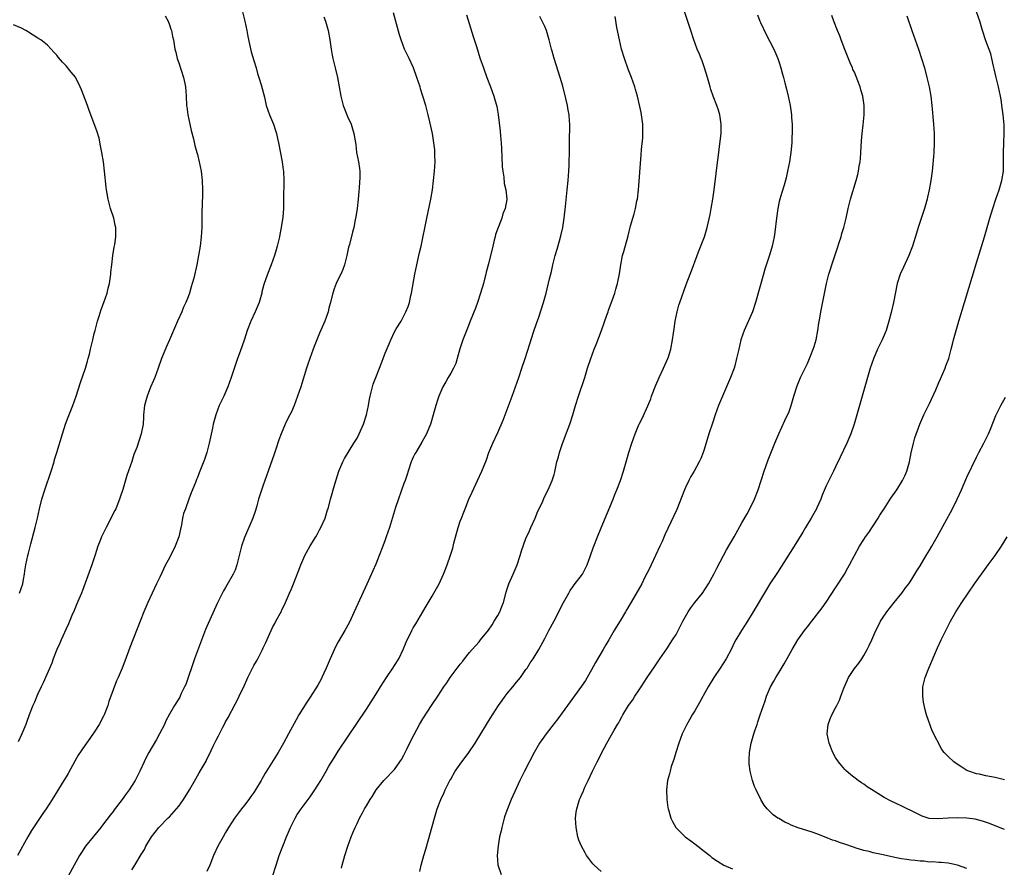
# Model space of a CAD drawing. Units: inches. Extents: x 2628000 to 2631000, y 1449000 to 1452000.
# Drawn here: x 2629725 to 2629935, y 1449715 to 1449895 of the extents above; entities that cross this region are included whole.
import ezdxf

# ---------------------------------------------------------------- set-up
doc = ezdxf.new("R2010")
doc.units = ezdxf.units.IN
doc.header["$MEASUREMENT"] = 0
doc.layers.add('LD26281449_10ft', color=80, linetype='Continuous')

msp = doc.modelspace()

# ---------------------------------------------------------------- linework, layer by layer
at = {"layer": 'LD26281449_10ft'}
for points, elevation in [([(2629772.61, 1449897), (2629773.09, 1449895), (2629773.5, 1449893), (2629773.73, 1449891.73), (2629774.47, 1449888.47), (2629775, 1449886.6), (2629775.48, 1449885), (2629775.81, 1449883.81), (2629776.1, 1449883), (2629776.57, 1449881.43), (2629777.25, 1449878.75), (2629777.67, 1449877), (2629777.98, 1449875.98), (2629778.35, 1449875), (2629779.18, 1449873), (2629779.64, 1449871.64), (2629779.83, 1449871), (2629780.06, 1449869.94), (2629780.28, 1449869), (2629781.04, 1449865), (2629781.27, 1449863.27), (2629781.32, 1449863), (2629781.42, 1449861), (2629781.36, 1449857), (2629781.35, 1449855.35), (2629781.34, 1449855), (2629781.2, 1449853.2), (2629780.86, 1449851), (2629780.53, 1449849.47), (2629780.48, 1449849), (2629780, 1449847), (2629779.78, 1449846.22), (2629779.4, 1449845), (2629778.67, 1449843), (2629777.9, 1449841), (2629777.16, 1449838.84), (2629776.74, 1449837.26), (2629776.69, 1449837), (2629776.11, 1449835), (2629775.29, 1449833), (2629774.34, 1449831), (2629773.57, 1449829), (2629773, 1449827.18), (2629772.45, 1449825.55), (2629771.38, 1449822.62), (2629770.18, 1449819), (2629769.46, 1449817), (2629768.58, 1449815), (2629767.64, 1449813), (2629766.88, 1449811), (2629766.47, 1449809.53), (2629766.34, 1449809), (2629766.18, 1449808.18), (2629765.49, 1449805), (2629764.97, 1449803), (2629764.49, 1449801.51), (2629763.52, 1449799), (2629763.36, 1449798.64), (2629763, 1449797.67), (2629762.8, 1449797.2), (2629762.56, 1449796.56), (2629761.65, 1449794.35), (2629761.18, 1449793), (2629760.42, 1449791), (2629760.05, 1449789.95), (2629759.83, 1449789), (2629759.58, 1449787.58), (2629759.35, 1449786.65), (2629759, 1449785), (2629758.22, 1449783), (2629757, 1449780.54), (2629756.2, 1449779), (2629755, 1449776.42), (2629754.29, 1449775), (2629753.34, 1449773), (2629752.45, 1449771), (2629751.58, 1449769), (2629750.76, 1449767), (2629748.6, 1449761.4), (2629747.52, 1449758.48), (2629746.95, 1449757), (2629746.11, 1449755), (2629745.75, 1449754.25), (2629745, 1449752.38), (2629744.11, 1449749.89), (2629743.86, 1449749), (2629743.11, 1449747), (2629743, 1449746.77), (2629742.03, 1449745), (2629741, 1449743.35), (2629740.04, 1449741.96), (2629739, 1449740.52), (2629737.6, 1449738.4), (2629736.87, 1449737.13), (2629735.46, 1449734.54), (2629735, 1449733.78), (2629734.49, 1449733), (2629732.05, 1449729), (2629730.75, 1449727), (2629730.01, 1449725.99), (2629727.64, 1449722.36), (2629726.86, 1449721), (2629724.65, 1449717)], 9670), ([(2629749, 1449713.98), (2629749.42, 1449714.58), (2629749.67, 1449715), (2629751, 1449717.22), (2629751.69, 1449718.31), (2629752.01, 1449719), (2629753.22, 1449721), (2629753.98, 1449722.02), (2629754.78, 1449723), (2629756.71, 1449725), (2629757, 1449725.28), (2629758.55, 1449727), (2629759, 1449727.57), (2629760.05, 1449729), (2629761.26, 1449731), (2629762.61, 1449733.39), (2629763, 1449734.05), (2629763.37, 1449734.63), (2629764.82, 1449737.18), (2629765, 1449737.55), (2629765.51, 1449738.49), (2629766.37, 1449740.37), (2629767, 1449741.66), (2629767.47, 1449742.53), (2629767.69, 1449743), (2629768.42, 1449744.42), (2629768.83, 1449745.17), (2629769, 1449745.52), (2629769.54, 1449746.46), (2629771, 1449749.34), (2629771.6, 1449750.4), (2629771.9, 1449751), (2629773, 1449753.39), (2629773.53, 1449754.47), (2629773.74, 1449755), (2629774.72, 1449757), (2629775, 1449757.55), (2629775.54, 1449758.46), (2629775.84, 1449759), (2629776.86, 1449761), (2629777, 1449761.31), (2629777.55, 1449762.45), (2629778.39, 1449764.39), (2629778.67, 1449765), (2629779, 1449765.63), (2629779.5, 1449766.5), (2629779.73, 1449767), (2629780.87, 1449769.13), (2629781, 1449769.41), (2629781.54, 1449770.46), (2629782.64, 1449773), (2629783, 1449773.89), (2629783.47, 1449775), (2629784.46, 1449777.54), (2629785, 1449779.04), (2629785.89, 1449781), (2629787, 1449783.05), (2629788.2, 1449785), (2629788.49, 1449785.51), (2629789, 1449786.51), (2629789.3, 1449787), (2629790.21, 1449789), (2629790.73, 1449790.73), (2629790.83, 1449791), (2629791.34, 1449793), (2629791.73, 1449794.27), (2629791.9, 1449795), (2629792.24, 1449796.24), (2629793.12, 1449799), (2629793.98, 1449801), (2629794.31, 1449801.69), (2629795.33, 1449803.33), (2629796.34, 1449805), (2629796.57, 1449805.43), (2629797, 1449806.07), (2629797.48, 1449807), (2629798.38, 1449809), (2629799.04, 1449811), (2629799.43, 1449813), (2629799.67, 1449814.33), (2629799.81, 1449815), (2629800.11, 1449816.11), (2629800.3, 1449817), (2629800.46, 1449817.54), (2629800.99, 1449819), (2629801.76, 1449821), (2629802.12, 1449821.88), (2629803, 1449824.19), (2629803.82, 1449826.18), (2629804.18, 1449827), (2629805, 1449828.73), (2629805.36, 1449829.36), (2629806.38, 1449831), (2629807, 1449832.14), (2629807.43, 1449833), (2629807.89, 1449834.11), (2629808.15, 1449835), (2629808.49, 1449836.49), (2629808.63, 1449837), (2629809.35, 1449841), (2629809.75, 1449843), (2629810.35, 1449845.65), (2629810.64, 1449847), (2629811.86, 1449853), (2629812.76, 1449857), (2629813.09, 1449859), (2629813.31, 1449861), (2629813.52, 1449863), (2629813.66, 1449865), (2629813.61, 1449866.39), (2629813.61, 1449867), (2629813.57, 1449867.57), (2629813.4, 1449869), (2629813.05, 1449871), (2629812.51, 1449873.49), (2629812.15, 1449875), (2629811.64, 1449877), (2629811.06, 1449879), (2629810.56, 1449880.56), (2629810.44, 1449881), (2629809.78, 1449883), (2629809.01, 1449885), (2629808.08, 1449887), (2629807.75, 1449887.75), (2629807.12, 1449889), (2629806.39, 1449891), (2629806.07, 1449892.07), (2629805.63, 1449893.63), (2629804.79, 1449896.79)], 9650), ([(2629810.41, 1449713.59), (2629810.68, 1449715), (2629811.22, 1449717), (2629811.64, 1449718.36), (2629813.48, 1449725), (2629814.09, 1449727), (2629814.85, 1449729), (2629815.54, 1449730.46), (2629815.76, 1449731), (2629816.79, 1449733), (2629817, 1449733.34), (2629817.94, 1449735), (2629819.36, 1449737), (2629820.05, 1449737.95), (2629820.83, 1449739), (2629822.16, 1449741), (2629824.56, 1449745), (2629825, 1449745.69), (2629825.53, 1449746.47), (2629825.85, 1449747), (2629827.16, 1449749), (2629827.93, 1449750.07), (2629828.58, 1449751), (2629829, 1449751.55), (2629830.23, 1449753), (2629831, 1449753.98), (2629831.85, 1449755), (2629833, 1449756.68), (2629833.24, 1449757), (2629833.91, 1449758.09), (2629834.53, 1449759), (2629835.73, 1449761), (2629837, 1449763.31), (2629837.86, 1449765), (2629839, 1449767.09), (2629841.04, 1449771), (2629842.12, 1449773), (2629842.44, 1449773.56), (2629843, 1449774.35), (2629843.26, 1449774.74), (2629845.02, 1449777), (2629845.7, 1449778.3), (2629846.05, 1449779), (2629846.77, 1449781), (2629847.32, 1449782.68), (2629847.44, 1449783), (2629848.24, 1449785), (2629849.06, 1449786.94), (2629851.56, 1449793), (2629851.94, 1449794.06), (2629852.37, 1449795), (2629853.14, 1449797), (2629853.8, 1449799), (2629854.53, 1449801.47), (2629854.94, 1449803), (2629855.54, 1449805), (2629856.26, 1449807), (2629857, 1449808.74), (2629857.12, 1449809), (2629857.77, 1449810.23), (2629859, 1449812.96), (2629859.59, 1449814.41), (2629859.79, 1449815), (2629860.68, 1449817.32), (2629861.4, 1449819), (2629862.35, 1449821), (2629863.24, 1449823), (2629863.37, 1449823.37), (2629863.88, 1449825), (2629864.27, 1449827), (2629864.46, 1449828.46), (2629864.61, 1449829.39), (2629864.82, 1449831), (2629865.2, 1449833), (2629865.6, 1449834.4), (2629865.78, 1449835), (2629867.16, 1449838.84), (2629867.97, 1449841), (2629868.27, 1449841.73), (2629869.47, 1449845), (2629869.8, 1449845.8), (2629871.04, 1449849), (2629871.63, 1449851), (2629872.23, 1449853.77), (2629872.46, 1449855), (2629872.81, 1449857), (2629873.1, 1449859), (2629873.54, 1449862.46), (2629873.67, 1449863.67), (2629874.09, 1449867), (2629874.27, 1449868.27), (2629874.6, 1449871), (2629874.64, 1449873), (2629874.34, 1449875), (2629874.03, 1449876.03), (2629873.7, 1449877), (2629872.93, 1449879), (2629872.43, 1449880.43), (2629872.26, 1449881), (2629872.01, 1449881.99), (2629871.73, 1449883), (2629871.08, 1449885), (2629870.54, 1449886.54), (2629870.34, 1449887), (2629869.98, 1449887.98), (2629869.52, 1449889), (2629868.78, 1449891), (2629868.11, 1449893), (2629867.7, 1449894.3), (2629866.73, 1449897.27)], 9610), ([(2629927, 1449714.26), (2629925, 1449714.97), (2629923.34, 1449715.34), (2629923, 1449715.39), (2629921.53, 1449715.53), (2629921, 1449715.54), (2629919.65, 1449715.65), (2629919, 1449715.63), (2629917.79, 1449715.79), (2629917, 1449715.81), (2629915.97, 1449715.97), (2629915, 1449716.05), (2629914.19, 1449716.19), (2629913, 1449716.33), (2629911, 1449716.72), (2629909.15, 1449717.15), (2629907, 1449717.63), (2629906.14, 1449717.86), (2629905, 1449718.1), (2629903.38, 1449718.62), (2629902.78, 1449718.79), (2629901, 1449719.45), (2629899.83, 1449719.83), (2629899, 1449720.14), (2629898.33, 1449720.33), (2629897, 1449720.86), (2629895, 1449721.63), (2629894.02, 1449721.98), (2629891, 1449722.95), (2629889.5, 1449723.5), (2629889, 1449723.77), (2629888.15, 1449724.15), (2629886.89, 1449724.89), (2629886.71, 1449725), (2629885.71, 1449725.71), (2629885, 1449726.39), (2629884.42, 1449727), (2629883.8, 1449727.8), (2629883.08, 1449729), (2629882.07, 1449731), (2629881.74, 1449731.75), (2629881.3, 1449733), (2629881, 1449734.13), (2629880.8, 1449735), (2629880.59, 1449736.59), (2629880.58, 1449737), (2629880.6, 1449737.4), (2629880.62, 1449739), (2629880.99, 1449741), (2629881.58, 1449743), (2629881.86, 1449743.86), (2629882.25, 1449745), (2629882.45, 1449745.55), (2629882.93, 1449747), (2629883.97, 1449750.03), (2629884.27, 1449751), (2629885.1, 1449753), (2629885.81, 1449754.19), (2629886.26, 1449755), (2629887, 1449756.16), (2629888.06, 1449757.94), (2629889, 1449759.67), (2629889.75, 1449761), (2629890.96, 1449763), (2629892.37, 1449765), (2629892.64, 1449765.36), (2629893, 1449765.83), (2629893.95, 1449767), (2629896.16, 1449769.84), (2629897, 1449771.05), (2629899, 1449774.09), (2629900.86, 1449777), (2629901.64, 1449778.36), (2629901.99, 1449779), (2629903, 1449781.04), (2629904.09, 1449783), (2629905, 1449784.43), (2629905.38, 1449785), (2629906.06, 1449785.94), (2629907, 1449787.32), (2629908.07, 1449789), (2629908.41, 1449789.59), (2629909, 1449790.48), (2629909.32, 1449791), (2629910.79, 1449793.21), (2629912.03, 1449795), (2629913.25, 1449797), (2629913.82, 1449798.18), (2629914.16, 1449799), (2629914.75, 1449801), (2629915.12, 1449802.88), (2629915.6, 1449805), (2629915.91, 1449806.09), (2629916.96, 1449809.04), (2629917.8, 1449811), (2629919, 1449813.42), (2629920.33, 1449816.33), (2629921, 1449817.9), (2629921.32, 1449818.68), (2629921.84, 1449819.84), (2629922.32, 1449821), (2629922.5, 1449821.5), (2629923.11, 1449823), (2629923.66, 1449825), (2629923.93, 1449826.07), (2629924.11, 1449827), (2629924.54, 1449828.54), (2629925.29, 1449831), (2629926.44, 1449835), (2629929, 1449843.44), (2629930.73, 1449849), (2629931.9, 1449853), (2629932.5, 1449855), (2629933.18, 1449857), (2629933.89, 1449859), (2629934.45, 1449861), (2629934.75, 1449863), (2629934.81, 1449865), (2629934.81, 1449867), (2629934.87, 1449869), (2629934.95, 1449871), (2629934.9, 1449872.9), (2629934.69, 1449875), (2629934.52, 1449876.52), (2629934.26, 1449878.26), (2629934.14, 1449879), (2629933.7, 1449881), (2629933.2, 1449883), (2629932.8, 1449884.8), (2629932.65, 1449885.35), (2629932.31, 1449887), (2629932.05, 1449888.05), (2629931, 1449890.82), (2629930.31, 1449893), (2629929.72, 1449895), (2629929.05, 1449897)], 9570), ([(2629756.11, 1449896.11), (2629756.72, 1449895), (2629757, 1449894.23), (2629757.3, 1449893.3), (2629757.43, 1449893), (2629757.69, 1449891.69), (2629757.85, 1449891), (2629758, 1449890), (2629758.18, 1449889), (2629758.35, 1449888.35), (2629758.68, 1449887), (2629759, 1449886.09), (2629759.99, 1449883), (2629760.28, 1449881.72), (2629760.42, 1449881), (2629760.58, 1449879), (2629760.69, 1449877), (2629760.73, 1449876.73), (2629760.94, 1449875), (2629761.34, 1449873), (2629761.63, 1449871.63), (2629762.12, 1449869.88), (2629762.44, 1449868.44), (2629762.88, 1449867), (2629763, 1449866.54), (2629763.36, 1449865), (2629763.75, 1449863), (2629764, 1449861), (2629764.08, 1449859), (2629764.04, 1449857.96), (2629764.01, 1449856.01), (2629763.92, 1449854.08), (2629763.93, 1449851.93), (2629763.91, 1449851), (2629763.81, 1449849), (2629763.57, 1449847), (2629763.23, 1449845), (2629762.83, 1449843), (2629762.19, 1449840.19), (2629761.89, 1449839), (2629761.67, 1449838.33), (2629761.29, 1449837), (2629761, 1449836.19), (2629760.53, 1449835), (2629760.04, 1449833.96), (2629759.63, 1449833), (2629758.71, 1449831), (2629757.06, 1449827), (2629756.4, 1449825.6), (2629755.54, 1449823.54), (2629755.3, 1449823), (2629754.61, 1449821), (2629753.89, 1449819), (2629753.64, 1449818.36), (2629753, 1449816.9), (2629752.25, 1449815), (2629751.72, 1449813), (2629751.52, 1449811), (2629751.5, 1449810.5), (2629751.39, 1449809), (2629751.01, 1449807), (2629750.04, 1449804.04), (2629749.46, 1449802.54), (2629749, 1449801.04), (2629747.95, 1449798.05), (2629747.06, 1449795.06), (2629746.52, 1449793.48), (2629746.39, 1449793), (2629745.57, 1449791), (2629745.39, 1449790.61), (2629743.51, 1449787), (2629742.54, 1449785), (2629742.25, 1449784.25), (2629741.74, 1449783), (2629741.18, 1449781.18), (2629740.47, 1449779), (2629738.46, 1449773.54), (2629738.25, 1449773), (2629737.7, 1449771.7), (2629737.3, 1449770.7), (2629737, 1449770.03), (2629736.7, 1449769.3), (2629736.25, 1449768.25), (2629735.53, 1449766.47), (2629735, 1449765.37), (2629733.94, 1449763), (2629733.66, 1449762.34), (2629733.05, 1449761), (2629732.26, 1449759), (2629731.92, 1449758.08), (2629730.13, 1449753.87), (2629729.71, 1449753), (2629729, 1449751.48), (2629728.79, 1449751), (2629728.27, 1449749.73), (2629727.94, 1449749), (2629727.12, 1449747), (2629726.58, 1449745.42), (2629726.39, 1449745), (2629725.59, 1449743), (2629724.76, 1449741.24)], 9680), ([(2629789.94, 1449895.94), (2629790.31, 1449895), (2629790.45, 1449894.45), (2629790.86, 1449893), (2629791.2, 1449891), (2629791.47, 1449889), (2629791.71, 1449887.71), (2629791.86, 1449887), (2629792.36, 1449885), (2629792.84, 1449883), (2629793.53, 1449879), (2629794.06, 1449877), (2629794.31, 1449876.31), (2629795, 1449874.66), (2629795.75, 1449873), (2629796.35, 1449871), (2629796.57, 1449869.43), (2629796.71, 1449868.71), (2629796.92, 1449867), (2629797.31, 1449865), (2629797.54, 1449863.54), (2629797.61, 1449863), (2629797.63, 1449861.63), (2629797.48, 1449859.48), (2629797.38, 1449858.62), (2629797.23, 1449857), (2629797, 1449855), (2629796.74, 1449853.26), (2629796.6, 1449852.6), (2629796.3, 1449851), (2629796.05, 1449849.95), (2629795.37, 1449847.37), (2629795.19, 1449846.81), (2629794.8, 1449845), (2629794.32, 1449843), (2629794.01, 1449841.99), (2629793.56, 1449841), (2629793, 1449839.93), (2629792.57, 1449839), (2629792.14, 1449837.86), (2629791.83, 1449837), (2629791.27, 1449834.73), (2629791, 1449833.75), (2629790.82, 1449833), (2629790.12, 1449831), (2629789, 1449828.41), (2629788.43, 1449827), (2629788.04, 1449825.96), (2629787.66, 1449825), (2629786.92, 1449823), (2629786.42, 1449821.58), (2629786.23, 1449821), (2629785, 1449817.01), (2629784.31, 1449815), (2629783.58, 1449813), (2629783, 1449811.65), (2629782.67, 1449811), (2629782.08, 1449809.92), (2629781.65, 1449809), (2629780.81, 1449807), (2629780.32, 1449805.68), (2629779.66, 1449803.66), (2629779.36, 1449802.64), (2629778.05, 1449799), (2629777, 1449796.04), (2629776.03, 1449793), (2629775.63, 1449791.63), (2629775.36, 1449790.64), (2629774.79, 1449789), (2629773.94, 1449787), (2629773.64, 1449786.36), (2629773, 1449784.86), (2629772.39, 1449783), (2629771.41, 1449779), (2629771, 1449777.89), (2629770.62, 1449777), (2629769, 1449774.21), (2629768.54, 1449773.46), (2629767.22, 1449770.78), (2629765, 1449765.86), (2629764.74, 1449765.26), (2629763, 1449760.7), (2629762.38, 1449759), (2629760.48, 1449753.52), (2629760.26, 1449753), (2629759.55, 1449751.55), (2629759.31, 1449751), (2629759.2, 1449750.8), (2629758.08, 1449749), (2629757, 1449747.19), (2629756.28, 1449745.72), (2629755.96, 1449745), (2629754.93, 1449743), (2629754.24, 1449741.76), (2629752.64, 1449739), (2629752.07, 1449737.93), (2629751.6, 1449737), (2629750.69, 1449735), (2629749.73, 1449733), (2629748.47, 1449731), (2629747.79, 1449730.21), (2629746.97, 1449729), (2629745.24, 1449726.76), (2629745, 1449726.44), (2629744.36, 1449725.64), (2629743, 1449723.75), (2629742.39, 1449723), (2629741.79, 1449722.21), (2629740.76, 1449721), (2629739.16, 1449719), (2629738.3, 1449717.7), (2629737.86, 1449717), (2629736.74, 1449715), (2629735, 1449711.87)], 9660), ([(2629820.32, 1449896.32), (2629821.72, 1449891.72), (2629822.43, 1449889.57), (2629823.19, 1449887.19), (2629823.93, 1449885), (2629824.69, 1449883), (2629825.48, 1449881), (2629826.19, 1449879), (2629826.77, 1449876.77), (2629827.05, 1449875.05), (2629827.5, 1449871.5), (2629827.57, 1449870.43), (2629827.7, 1449869), (2629827.77, 1449867.77), (2629827.85, 1449866.15), (2629827.92, 1449863.92), (2629828.04, 1449863), (2629828.29, 1449861.71), (2629828.36, 1449860.36), (2629828.74, 1449859), (2629828.96, 1449857.04), (2629828.95, 1449856.95), (2629828.6, 1449855), (2629828.09, 1449853.91), (2629827.84, 1449853), (2629827.13, 1449851.13), (2629827.05, 1449850.95), (2629826.52, 1449849.48), (2629826.43, 1449849), (2629826.25, 1449848.25), (2629825.91, 1449847), (2629825, 1449843.25), (2629824.52, 1449841.48), (2629824.43, 1449841), (2629824.26, 1449840.26), (2629823.92, 1449839), (2629823.34, 1449837), (2629822.67, 1449835), (2629822.23, 1449833.77), (2629821.14, 1449831), (2629820.51, 1449829.49), (2629819.55, 1449827), (2629818.94, 1449825.06), (2629818.36, 1449823), (2629818.03, 1449821.97), (2629817.58, 1449821), (2629817, 1449819.93), (2629816.43, 1449819), (2629815.92, 1449818.08), (2629815.27, 1449817), (2629814.42, 1449815), (2629814.12, 1449814.12), (2629813.77, 1449813), (2629813.23, 1449811), (2629812.73, 1449809.27), (2629812.64, 1449809), (2629811.82, 1449807), (2629810.84, 1449805.16), (2629809.52, 1449803), (2629809.33, 1449802.67), (2629809, 1449802.01), (2629808.55, 1449801), (2629807.89, 1449799), (2629807.68, 1449798.32), (2629807.23, 1449797), (2629807, 1449796.39), (2629805.23, 1449791.23), (2629805, 1449790.54), (2629803.9, 1449787), (2629803.23, 1449785), (2629803, 1449784.39), (2629802.53, 1449783), (2629801.75, 1449781), (2629801, 1449779.2), (2629799.1, 1449774.9), (2629796.42, 1449769), (2629795.33, 1449766.67), (2629794.42, 1449765), (2629793, 1449762.62), (2629792.43, 1449761.57), (2629791.25, 1449759), (2629790.44, 1449757), (2629789.94, 1449755.94), (2629789.53, 1449755), (2629789.35, 1449754.65), (2629788.62, 1449753.38), (2629787, 1449750.8), (2629786.27, 1449749.73), (2629784.63, 1449747), (2629784.04, 1449745.96), (2629782.37, 1449743), (2629781.3, 1449741), (2629780.17, 1449739), (2629777.72, 1449735), (2629777.43, 1449734.57), (2629777, 1449733.8), (2629776.7, 1449733.3), (2629776.55, 1449733), (2629775.35, 1449731), (2629775, 1449730.47), (2629774.38, 1449729.62), (2629773.95, 1449729), (2629773, 1449727.74), (2629772.39, 1449727), (2629770.9, 1449725), (2629769.62, 1449723), (2629769, 1449721.92), (2629768.44, 1449721), (2629767.34, 1449719), (2629766.43, 1449717), (2629765.62, 1449715), (2629765, 1449713.59)], 9640), ([(2629779, 1449712.54), (2629779.78, 1449715), (2629780.44, 1449717), (2629781.16, 1449719), (2629781.94, 1449721), (2629782.8, 1449723), (2629783.8, 1449725), (2629784.24, 1449725.76), (2629785.09, 1449727), (2629787, 1449729.54), (2629788.01, 1449731), (2629789.26, 1449733), (2629790.41, 1449735), (2629791, 1449736.05), (2629792.11, 1449737.89), (2629793, 1449739.31), (2629799, 1449748.26), (2629801, 1449751.34), (2629802.01, 1449753), (2629803.28, 1449755), (2629804.65, 1449757), (2629805, 1449757.54), (2629805.88, 1449759), (2629806.85, 1449761), (2629807.49, 1449762.51), (2629808.7, 1449765), (2629809, 1449765.56), (2629809.54, 1449766.46), (2629811, 1449768.97), (2629811.77, 1449770.23), (2629813, 1449772.35), (2629813.39, 1449773), (2629814.48, 1449775), (2629815.41, 1449777), (2629815.89, 1449778.11), (2629816.21, 1449779), (2629816.93, 1449781.07), (2629817, 1449781.32), (2629817.42, 1449782.58), (2629817.66, 1449783.66), (2629818.57, 1449787), (2629819, 1449788.31), (2629819.25, 1449789), (2629819.77, 1449790.23), (2629820.04, 1449791), (2629820.86, 1449793), (2629821.51, 1449794.49), (2629822.7, 1449797), (2629823.6, 1449799), (2629824.56, 1449801.44), (2629825.12, 1449803), (2629825.97, 1449805), (2629827, 1449807.22), (2629828.12, 1449809.88), (2629829, 1449812.19), (2629830.04, 1449815), (2629830.77, 1449817), (2629831.47, 1449819), (2629832.15, 1449821), (2629832.8, 1449823), (2629833.81, 1449826.19), (2629834.64, 1449828.64), (2629835.32, 1449830.68), (2629835.67, 1449831.67), (2629836.75, 1449835), (2629837.31, 1449837), (2629838.04, 1449840.04), (2629838.43, 1449841.57), (2629838.76, 1449843), (2629839.26, 1449845), (2629839.66, 1449846.34), (2629840.12, 1449848.12), (2629840.52, 1449849.48), (2629840.85, 1449851), (2629841.17, 1449853), (2629841.46, 1449855.46), (2629841.82, 1449859), (2629842, 1449861), (2629842.14, 1449863), (2629842.21, 1449864.21), (2629842.24, 1449865), (2629842.27, 1449867), (2629842.29, 1449868.29), (2629842.28, 1449869.72), (2629842.34, 1449872.34), (2629842.33, 1449873), (2629842.26, 1449873.74), (2629842.18, 1449875), (2629842.01, 1449876.01), (2629841.84, 1449877), (2629841.51, 1449878.49), (2629840.85, 1449881.15), (2629840.33, 1449883), (2629839.02, 1449887), (2629838.58, 1449888.58), (2629838.44, 1449889), (2629837.95, 1449891), (2629837.36, 1449893), (2629837, 1449893.85), (2629836.47, 1449895), (2629835.95, 1449895.95)], 9630), ([(2629793.69, 1449714.31), (2629793.86, 1449715), (2629794.4, 1449717), (2629795.01, 1449718.99), (2629795.76, 1449721), (2629796.14, 1449721.86), (2629796.59, 1449723), (2629797, 1449723.87), (2629797.55, 1449725), (2629798.14, 1449726.14), (2629798.62, 1449727), (2629799, 1449727.65), (2629799.81, 1449729), (2629800.3, 1449729.7), (2629801.11, 1449731), (2629802.74, 1449733), (2629805, 1449735.39), (2629806.15, 1449737), (2629806.47, 1449737.53), (2629807, 1449738.46), (2629807.56, 1449739.56), (2629808.49, 1449741.51), (2629809.16, 1449742.84), (2629810.33, 1449745), (2629811, 1449746.18), (2629813, 1449749.23), (2629814.23, 1449751), (2629815.52, 1449753), (2629816.13, 1449753.87), (2629816.83, 1449755), (2629818.36, 1449757), (2629818.65, 1449757.35), (2629819, 1449757.85), (2629819.52, 1449758.48), (2629819.89, 1449759), (2629821, 1449760.34), (2629821.52, 1449761), (2629823, 1449762.62), (2629823.29, 1449763), (2629825, 1449765.11), (2629825.77, 1449766.23), (2629826.26, 1449767), (2629827, 1449768.19), (2629827.43, 1449769), (2629827.88, 1449770.12), (2629828.2, 1449771), (2629828.77, 1449773.23), (2629829, 1449773.94), (2629829.37, 1449775), (2629830.29, 1449777), (2629830.48, 1449777.52), (2629831.13, 1449779), (2629831.79, 1449781), (2629832.02, 1449781.98), (2629833, 1449784.61), (2629833.73, 1449786.27), (2629834.07, 1449787), (2629834.94, 1449789), (2629835.54, 1449790.46), (2629835.82, 1449791), (2629836.6, 1449792.6), (2629836.84, 1449793.16), (2629837.48, 1449794.52), (2629837.77, 1449795), (2629838.62, 1449797), (2629839, 1449798.27), (2629839.14, 1449798.86), (2629839.21, 1449799.21), (2629839.61, 1449801), (2629839.91, 1449802.09), (2629840.14, 1449803), (2629840.7, 1449804.7), (2629841.41, 1449806.59), (2629842.33, 1449809), (2629842.99, 1449811), (2629843.57, 1449813), (2629844.19, 1449815), (2629845.53, 1449819), (2629846.15, 1449821), (2629846.8, 1449823), (2629847.55, 1449825), (2629847.96, 1449826.04), (2629849.08, 1449829), (2629850.27, 1449832.27), (2629850.52, 1449833), (2629850.63, 1449833.37), (2629851.16, 1449834.84), (2629851.39, 1449835.39), (2629851.94, 1449837), (2629852.17, 1449837.83), (2629852.52, 1449839), (2629852.92, 1449841.08), (2629853.19, 1449843), (2629853.6, 1449845), (2629853.85, 1449845.86), (2629854.78, 1449849.22), (2629855.31, 1449851.31), (2629855.8, 1449853), (2629856.09, 1449853.91), (2629856.35, 1449855), (2629856.67, 1449856.67), (2629856.75, 1449857), (2629856.97, 1449859), (2629857.56, 1449866.44), (2629857.64, 1449867.64), (2629857.89, 1449870.11), (2629857.94, 1449871), (2629857.92, 1449871.92), (2629857.91, 1449873), (2629857.62, 1449875), (2629857.53, 1449875.53), (2629856.75, 1449879), (2629856.38, 1449880.38), (2629856.19, 1449881), (2629855.48, 1449883), (2629854.78, 1449884.78), (2629853.98, 1449887), (2629853.4, 1449889), (2629852.93, 1449891), (2629852.61, 1449892.61), (2629852.49, 1449893), (2629852.36, 1449893.64), (2629851.99, 1449895.99)], 9620), ([(2629882.34, 1449896.34), (2629882.87, 1449895), (2629883, 1449894.7), (2629884.17, 1449892.17), (2629885, 1449890.65), (2629885.84, 1449889), (2629886.71, 1449887), (2629887, 1449886.18), (2629887.36, 1449885), (2629887.67, 1449883.67), (2629887.88, 1449883), (2629888.2, 1449881.8), (2629888.5, 1449880.5), (2629888.92, 1449879), (2629889.34, 1449877), (2629889.58, 1449875), (2629889.61, 1449874.39), (2629889.71, 1449873), (2629889.75, 1449871.75), (2629889.7, 1449869.7), (2629889.65, 1449869), (2629889.45, 1449867), (2629889.17, 1449865), (2629888.78, 1449863), (2629888.45, 1449861.55), (2629888, 1449860), (2629887.57, 1449858.43), (2629887.13, 1449857), (2629887, 1449856.5), (2629886.67, 1449855), (2629886.37, 1449853), (2629886.03, 1449849.97), (2629885.9, 1449849), (2629885.49, 1449847), (2629884.94, 1449845.06), (2629883.94, 1449842.06), (2629883.63, 1449841), (2629881.96, 1449835), (2629881.27, 1449833), (2629879.53, 1449829), (2629878.83, 1449827), (2629878.34, 1449825), (2629878.18, 1449824.18), (2629877.91, 1449823), (2629877.5, 1449821.5), (2629877.35, 1449821), (2629876.62, 1449819), (2629875.78, 1449817), (2629874.89, 1449815), (2629874.06, 1449813), (2629873.34, 1449811), (2629872.74, 1449809.26), (2629872.01, 1449807), (2629871, 1449803.62), (2629870.79, 1449803), (2629870.29, 1449801.71), (2629869.95, 1449801), (2629868.82, 1449799), (2629868.15, 1449797.85), (2629867.72, 1449797), (2629867, 1449795.49), (2629866.79, 1449795), (2629865.14, 1449790.86), (2629864.52, 1449789.48), (2629863.22, 1449786.78), (2629862.6, 1449785.4), (2629862, 1449784), (2629861.55, 1449783), (2629860.63, 1449781), (2629859.66, 1449779), (2629859.46, 1449778.54), (2629858.8, 1449777.2), (2629858.36, 1449776.36), (2629857.68, 1449775), (2629855.95, 1449771.95), (2629854.5, 1449769.5), (2629854.23, 1449769), (2629853.09, 1449767.09), (2629852.25, 1449765.75), (2629851.83, 1449765), (2629850.65, 1449763), (2629850.03, 1449761.97), (2629849.48, 1449761), (2629847.84, 1449758.16), (2629847, 1449756.63), (2629846.06, 1449755), (2629845.66, 1449754.34), (2629844.86, 1449753.14), (2629841.89, 1449749), (2629839.8, 1449746.2), (2629839, 1449745.2), (2629837.28, 1449743), (2629835.87, 1449741), (2629834.75, 1449739), (2629832.68, 1449735), (2629832.12, 1449733.88), (2629831.7, 1449733), (2629831, 1449731.45), (2629829.87, 1449729), (2629829.04, 1449727), (2629828.52, 1449725.48), (2629828.37, 1449725), (2629827.85, 1449723), (2629827.71, 1449722.29), (2629827.4, 1449721), (2629827.06, 1449719.06), (2629826.9, 1449717), (2629827.03, 1449715.03), (2629827.69, 1449713)], 9600), ([(2629849, 1449713.59), (2629847.51, 1449715), (2629847.28, 1449715.28), (2629846.39, 1449716.39), (2629845.94, 1449717), (2629845.59, 1449717.59), (2629844.81, 1449719), (2629844.3, 1449720.3), (2629844.08, 1449721), (2629843.67, 1449723), (2629843.58, 1449725), (2629843.74, 1449726.26), (2629843.84, 1449727), (2629844.45, 1449729), (2629844.64, 1449729.37), (2629845, 1449730.25), (2629845.24, 1449730.76), (2629845.32, 1449731), (2629845.58, 1449731.58), (2629846.28, 1449733), (2629847.21, 1449735), (2629848.18, 1449737), (2629848.46, 1449737.54), (2629849.11, 1449738.89), (2629850.23, 1449741), (2629850.52, 1449741.48), (2629851.22, 1449742.78), (2629851.79, 1449743.79), (2629852.51, 1449745), (2629852.71, 1449745.29), (2629853, 1449745.85), (2629853.43, 1449746.57), (2629853.66, 1449747), (2629854.89, 1449749), (2629855.75, 1449750.25), (2629856.22, 1449751), (2629857, 1449752.15), (2629857.54, 1449753), (2629858.86, 1449755), (2629860.52, 1449757.48), (2629861, 1449758.14), (2629861.56, 1449759), (2629863, 1449761.11), (2629864.25, 1449763), (2629865, 1449764.19), (2629865.47, 1449765), (2629866.46, 1449767), (2629867, 1449768.04), (2629867.56, 1449769), (2629868.16, 1449769.84), (2629869, 1449770.96), (2629870.61, 1449773), (2629871.91, 1449775), (2629873.04, 1449777), (2629873.68, 1449778.32), (2629875.08, 1449781), (2629875.76, 1449782.24), (2629877.37, 1449785), (2629879, 1449787.95), (2629880.12, 1449789.88), (2629880.73, 1449791), (2629881.73, 1449793), (2629882.48, 1449795), (2629883.78, 1449799), (2629884.61, 1449801.39), (2629885.16, 1449802.84), (2629886.03, 1449805), (2629886.87, 1449807), (2629888.18, 1449809.82), (2629888.78, 1449811), (2629889, 1449811.51), (2629889.55, 1449813), (2629890.13, 1449815), (2629890.81, 1449817.19), (2629891.38, 1449818.62), (2629891.55, 1449819), (2629892.51, 1449821), (2629893, 1449821.98), (2629893.45, 1449823), (2629893.74, 1449823.74), (2629894.25, 1449825), (2629894.44, 1449825.56), (2629894.86, 1449827), (2629895.23, 1449829), (2629895.42, 1449830.58), (2629895.63, 1449831.63), (2629895.83, 1449833), (2629896.53, 1449836.53), (2629897.06, 1449839), (2629897.59, 1449841), (2629897.93, 1449842.07), (2629898.21, 1449843), (2629899.37, 1449846.63), (2629899.76, 1449847.76), (2629900.15, 1449849), (2629900.34, 1449849.66), (2629900.77, 1449851), (2629901.26, 1449853), (2629901.69, 1449855), (2629901.91, 1449855.91), (2629902.19, 1449857), (2629903.39, 1449861), (2629903.72, 1449862.28), (2629903.89, 1449863), (2629904.05, 1449864.05), (2629904.22, 1449865), (2629904.29, 1449865.71), (2629904.4, 1449867), (2629904.53, 1449869.47), (2629904.67, 1449871), (2629904.89, 1449872.89), (2629905.08, 1449875), (2629905.08, 1449877), (2629904.8, 1449879), (2629904.36, 1449880.36), (2629904.21, 1449881), (2629903.74, 1449882.26), (2629903, 1449884.07), (2629902.7, 1449884.7), (2629902.6, 1449885), (2629902.1, 1449886.1), (2629901.54, 1449887.54), (2629900.94, 1449888.94), (2629900.17, 1449891), (2629899.88, 1449891.88), (2629899.38, 1449893), (2629898.59, 1449895), (2629898.17, 1449896.17)], 9590), ([(2629914.15, 1449896.15), (2629915.23, 1449893), (2629916.66, 1449889), (2629917.34, 1449887), (2629917.93, 1449885), (2629918.47, 1449883), (2629918.94, 1449881), (2629919.29, 1449879), (2629919.51, 1449877), (2629919.87, 1449873), (2629920.01, 1449871), (2629920.04, 1449869), (2629919.94, 1449867), (2629919.87, 1449866.13), (2629919.55, 1449863), (2629919.3, 1449861), (2629918.95, 1449859), (2629918.56, 1449857.44), (2629918.48, 1449857), (2629917.91, 1449855), (2629916.63, 1449851), (2629916.26, 1449849.74), (2629915.38, 1449847), (2629914.61, 1449845), (2629913.46, 1449842.54), (2629912.84, 1449841.16), (2629912.78, 1449841), (2629912.15, 1449839), (2629911.31, 1449835), (2629910.81, 1449832.81), (2629910.35, 1449831), (2629909.74, 1449829), (2629908.94, 1449827), (2629907.94, 1449825), (2629907.04, 1449822.96), (2629906.39, 1449821), (2629905.25, 1449817), (2629904.06, 1449813), (2629903.51, 1449811), (2629902.93, 1449809), (2629902.21, 1449807), (2629901.36, 1449805), (2629900, 1449802), (2629899, 1449799.9), (2629898.56, 1449799), (2629898.02, 1449797.98), (2629897, 1449795.87), (2629896.15, 1449793.85), (2629895.83, 1449793), (2629895, 1449791.21), (2629894.9, 1449791), (2629893.79, 1449789), (2629892.58, 1449787), (2629892.01, 1449785.99), (2629890.18, 1449783), (2629886.59, 1449777.41), (2629885, 1449774.98), (2629884.24, 1449773.76), (2629881.45, 1449769), (2629880.2, 1449767), (2629878.93, 1449765), (2629877.74, 1449763), (2629877.48, 1449762.52), (2629876.71, 1449761), (2629875.66, 1449759), (2629874.42, 1449757), (2629873.07, 1449755), (2629871.83, 1449753), (2629869.63, 1449749), (2629869, 1449747.92), (2629868.43, 1449747), (2629867.91, 1449746.09), (2629867.26, 1449745), (2629866.3, 1449743), (2629865.56, 1449741), (2629864.93, 1449739), (2629864.49, 1449737.51), (2629863.98, 1449735.98), (2629863.71, 1449735), (2629863.58, 1449734.42), (2629863.2, 1449733), (2629862.98, 1449731), (2629863.02, 1449729), (2629863.24, 1449727.24), (2629863.29, 1449727), (2629863.44, 1449726.56), (2629863.89, 1449725), (2629864.26, 1449724.26), (2629864.98, 1449723), (2629866.95, 1449721), (2629868.14, 1449720.14), (2629869, 1449719.53), (2629869.62, 1449719), (2629871, 1449717.96), (2629872.16, 1449717), (2629872.63, 1449716.63), (2629873.81, 1449715.81), (2629875.18, 1449715), (2629877, 1449714.19)], 9580), ([(2629725.03, 1449773), (2629725.75, 1449775), (2629725.91, 1449775.91), (2629726.13, 1449777), (2629726.23, 1449777.77), (2629726.43, 1449779), (2629726.86, 1449781), (2629727, 1449781.51), (2629727.48, 1449783.48), (2629728.4, 1449787), (2629728.9, 1449789), (2629729.35, 1449791), (2629729.85, 1449793), (2629730.44, 1449795), (2629731.81, 1449799), (2629732.42, 1449801), (2629732.53, 1449801.47), (2629733, 1449803.02), (2629734.22, 1449807), (2629734.9, 1449809), (2629735.46, 1449810.54), (2629736.42, 1449813), (2629737.16, 1449815), (2629738.07, 1449817.93), (2629739.11, 1449821), (2629739.57, 1449822.43), (2629739.73, 1449823), (2629739.96, 1449823.96), (2629740.23, 1449825), (2629740.68, 1449827), (2629741, 1449828.37), (2629741.16, 1449829), (2629741.72, 1449831), (2629742.07, 1449832.07), (2629742.5, 1449833.5), (2629743.07, 1449835), (2629743.76, 1449837), (2629743.99, 1449838.01), (2629744.25, 1449839), (2629744.49, 1449840.49), (2629744.55, 1449841), (2629744.56, 1449841.44), (2629744.75, 1449843), (2629744.97, 1449845.03), (2629745.23, 1449846.77), (2629745.35, 1449847.35), (2629745.6, 1449849), (2629745.58, 1449851), (2629745.47, 1449851.47), (2629745.14, 1449853), (2629744.49, 1449855), (2629744.16, 1449856.16), (2629743.96, 1449857), (2629743.77, 1449858.23), (2629743.63, 1449859), (2629743.56, 1449859.56), (2629743.19, 1449863), (2629742.94, 1449865), (2629742.62, 1449867), (2629742.36, 1449868.36), (2629742.01, 1449870.01), (2629741.57, 1449871.57), (2629741, 1449873.1), (2629740.27, 1449875), (2629739.94, 1449875.94), (2629739.53, 1449877), (2629739, 1449878.5), (2629738.31, 1449880.31), (2629738.01, 1449881), (2629737, 1449883.01), (2629736.1, 1449884.1), (2629735, 1449885.49), (2629734.22, 1449886.22), (2629733.31, 1449887.31), (2629733, 1449887.74), (2629732.37, 1449888.37), (2629731.82, 1449889), (2629731, 1449889.84), (2629729.58, 1449891), (2629729, 1449891.39), (2629727, 1449892.62), (2629726.78, 1449892.78), (2629726.42, 1449893), (2629725.47, 1449893.47), (2629723.81, 1449894.19)], 9690), ([(2629935, 1449722.61), (2629933, 1449723.35), (2629931.82, 1449723.82), (2629930.33, 1449724.33), (2629928.75, 1449724.75), (2629927, 1449725), (2629925.06, 1449725.06), (2629923, 1449724.96), (2629920.82, 1449724.82), (2629918.94, 1449724.94), (2629917.42, 1449725.42), (2629915, 1449726.66), (2629914.26, 1449727), (2629913, 1449727.64), (2629912.04, 1449728.04), (2629910.68, 1449728.68), (2629909.38, 1449729.38), (2629907.23, 1449730.77), (2629905.7, 1449731.7), (2629905, 1449732.24), (2629904.51, 1449732.51), (2629903.81, 1449733), (2629902.21, 1449734.21), (2629901.18, 1449735.18), (2629901, 1449735.36), (2629900.22, 1449736.22), (2629899.63, 1449737), (2629899, 1449737.93), (2629898.42, 1449739), (2629897.63, 1449741), (2629897.22, 1449743), (2629897.38, 1449745), (2629897.85, 1449746.15), (2629898.16, 1449747), (2629899, 1449748.51), (2629899.23, 1449749), (2629899.84, 1449750.16), (2629900.11, 1449751), (2629900.74, 1449752.74), (2629901.5, 1449754.5), (2629901.75, 1449755), (2629903, 1449756.88), (2629903.92, 1449758.08), (2629904.56, 1449759), (2629905, 1449759.69), (2629905.76, 1449761), (2629906.18, 1449761.82), (2629906.73, 1449763), (2629907.6, 1449765), (2629908.05, 1449765.95), (2629908.58, 1449767), (2629909, 1449767.68), (2629909.92, 1449769), (2629911.48, 1449771), (2629913.08, 1449773), (2629913.89, 1449774.11), (2629914.59, 1449775), (2629915, 1449775.59), (2629915.89, 1449777), (2629916.28, 1449777.72), (2629917, 1449778.84), (2629918.28, 1449781), (2629919, 1449782.15), (2629919.51, 1449783), (2629920.63, 1449785), (2629923.88, 1449791), (2629924.88, 1449793), (2629925.8, 1449795), (2629927, 1449797.7), (2629929, 1449801.97), (2629929.51, 1449803), (2629930.57, 1449805), (2629931.56, 1449807), (2629931.99, 1449807.99), (2629933.15, 1449810.85), (2629934.21, 1449813), (2629935.21, 1449814.79)], 9560), ([(2629935, 1449733.16), (2629933, 1449733.66), (2629931, 1449734.04), (2629929.65, 1449734.35), (2629929, 1449734.47), (2629927.41, 1449735), (2629927, 1449735.19), (2629925.87, 1449735.87), (2629924.67, 1449736.67), (2629924.23, 1449737), (2629923, 1449738.14), (2629922.17, 1449739), (2629921.64, 1449739.64), (2629919.6, 1449743.6), (2629918.4, 1449747), (2629918.08, 1449748.08), (2629917.74, 1449749.74), (2629917.57, 1449751), (2629917.56, 1449751.56), (2629917.58, 1449753), (2629917.88, 1449754.12), (2629918.07, 1449755), (2629918.86, 1449757), (2629920.71, 1449761.29), (2629921.51, 1449763), (2629922.49, 1449765), (2629923.51, 1449767), (2629924.65, 1449769), (2629925.93, 1449771), (2629928.63, 1449775), (2629930.46, 1449777.54), (2629931.54, 1449779), (2629932.98, 1449781), (2629934.36, 1449783), (2629935.57, 1449785)], 9550)]:
    msp.add_lwpolyline(points, dxfattribs=dict(at, elevation=elevation))

doc.saveas('drawing.dxf')
